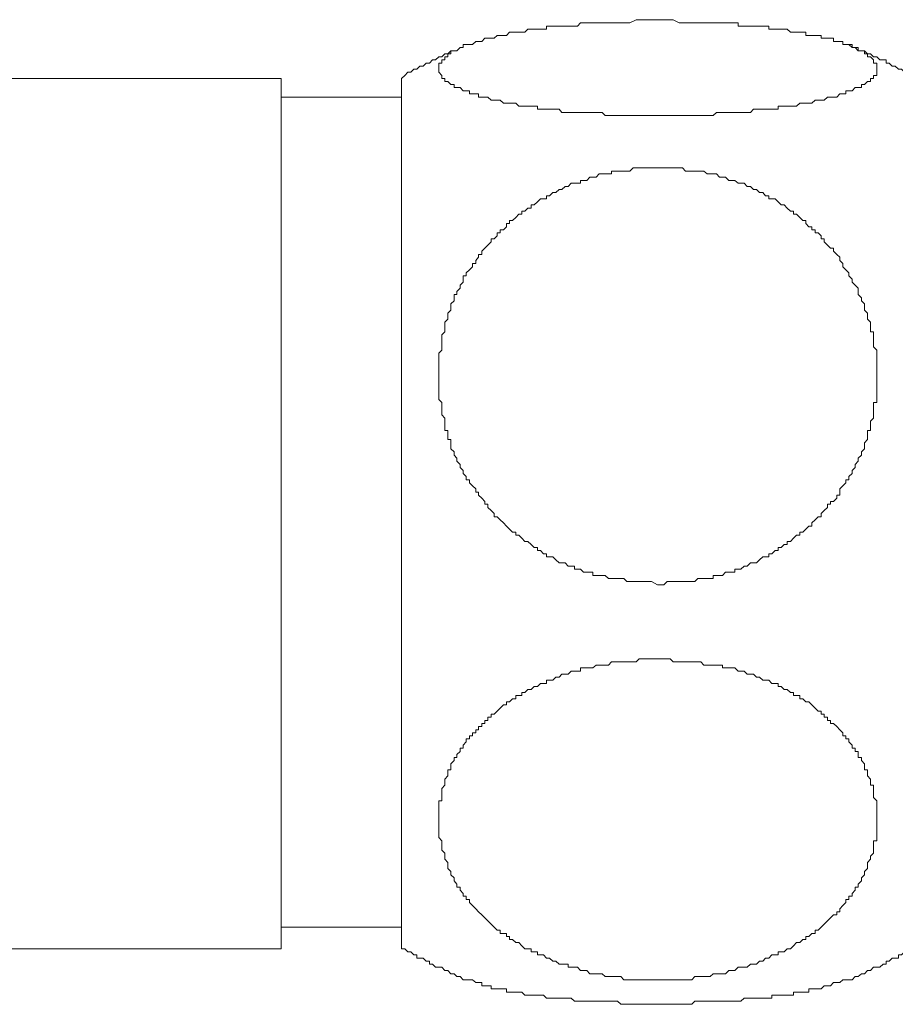
# Model space of a CAD drawing. Units: millimetres. Extents: x -936 to 772, y -416 to 1081.
# Drawn here: x -284 to -250, y -250 to -212 of the extents above; entities that cross this region are included whole.
import ezdxf

# ---------------------------------------------------------------- set-up
doc = ezdxf.new("R2010")
doc.units = ezdxf.units.MM
doc.layers.add('图层 1', color=7, linetype='Continuous')

msp = doc.modelspace()

# ---------------------------------------------------------------- linework, layer by layer
at = {"layer": '图层 1', "lineweight": 9}
for points in [[(-258.741, -215.443), (-259.094, -215.443), (-259.338, -215.443), (-259.578, -215.443), (-259.815, -215.443), (-259.935, -215.443), (-260.172, -215.443), (-260.416, -215.443), (-260.536, -215.443), (-260.652, -215.443), (-260.776, -215.443), (-260.892, -215.323), (-261.012, -215.323), (-261.133, -215.323), (-261.26, -215.323), (-261.373, -215.323), (-261.493, -215.323), (-261.613, -215.323), (-261.733, -215.323), (-261.853, -215.323), (-261.97, -215.323), (-262.097, -215.323), (-262.213, -215.323), (-262.334, -215.323), (-262.454, -215.323), (-262.57, -215.199), (-262.69, -215.199), (-262.81, -215.199), (-262.938, -215.199), (-263.054, -215.199), (-263.171, -215.199), (-263.294, -215.199), (-263.411, -215.199), (-263.411, -215.079), (-263.531, -215.079), (-263.647, -215.079), (-263.775, -215.079), (-263.891, -215.079), (-264.011, -215.079), (-264.131, -215.079), (-264.248, -214.959), (-264.372, -214.959), (-264.488, -214.959), (-264.612, -214.959), (-264.728, -214.959), (-264.848, -214.843), (-264.972, -214.843), (-265.085, -214.843), (-265.205, -214.843), (-265.332, -214.722), (-265.449, -214.722), (-265.569, -214.722), (-265.689, -214.722), (-265.689, -214.595), (-265.805, -214.595), (-265.926, -214.595), (-266.042, -214.595), (-266.042, -214.486), (-266.169, -214.486), (-266.286, -214.486), (-266.402, -214.359), (-266.53, -214.359), (-266.646, -214.359), (-266.646, -214.242), (-266.763, -214.242), (-266.886, -214.126), (-267.003, -214.126), (-267.003, -214.002), (-267.123, -214.002), (-267.123, -213.885), (-267.239, -213.762), (-267.239, -213.642), (-267.239, -213.521), (-267.239, -213.405), (-267.123, -213.405), (-267.123, -213.281), (-267.003, -213.281), (-267.003, -213.165), (-266.886, -213.165), (-266.886, -213.045), (-266.763, -213.045), (-266.763, -212.928), (-266.646, -212.928), (-266.53, -212.928), (-266.402, -212.805), (-266.286, -212.805), (-266.286, -212.688), (-266.169, -212.688), (-266.042, -212.688), (-265.926, -212.688), (-265.805, -212.568), (-265.689, -212.568), (-265.569, -212.568), (-265.449, -212.441), (-265.332, -212.441), (-265.205, -212.441), (-265.085, -212.441), (-264.972, -212.328), (-264.848, -212.328), (-264.728, -212.328), (-264.612, -212.328), (-264.488, -212.208), (-264.372, -212.208), (-264.248, -212.208), (-264.131, -212.208), (-264.011, -212.208), (-263.891, -212.208), (-263.775, -212.084), (-263.647, -212.084), (-263.531, -212.084), (-263.411, -212.084), (-263.294, -212.084), (-263.171, -212.084), (-263.054, -212.084), (-263.054, -211.967), (-262.938, -211.967), (-262.81, -211.967), (-262.69, -211.967), (-262.57, -211.967), (-262.454, -211.967), (-262.334, -211.967), (-262.213, -211.967), (-262.097, -211.967), (-261.97, -211.967), (-261.853, -211.967), (-261.733, -211.847), (-261.613, -211.847), (-261.493, -211.847), (-261.373, -211.847), (-261.26, -211.847), (-261.133, -211.847), (-261.012, -211.847), (-260.892, -211.847), (-260.776, -211.847), (-260.652, -211.847), (-260.536, -211.847), (-260.416, -211.847), (-260.295, -211.847), (-260.172, -211.847), (-259.935, -211.847), (-259.815, -211.847), (-259.578, -211.72), (-259.338, -211.72), (-259.094, -211.72), (-258.978, -211.72), (-258.741, -211.72), (-258.498, -211.72), (-258.257, -211.72), (-258.141, -211.72), (-257.901, -211.847), (-257.657, -211.847), (-257.537, -211.847), (-257.3, -211.847), (-257.176, -211.847), (-257.064, -211.847), (-256.944, -211.847), (-256.82, -211.847), (-256.7, -211.847), (-256.58, -211.847), (-256.46, -211.847), (-256.343, -211.847), (-256.227, -211.847), (-256.107, -211.847), (-255.975, -211.847), (-255.863, -211.847), (-255.746, -211.847), (-255.619, -211.847), (-255.619, -211.967), (-255.506, -211.967), (-255.386, -211.967), (-255.269, -211.967), (-255.142, -211.967), (-255.022, -211.967), (-254.909, -211.967), (-254.782, -211.967), (-254.662, -211.967), (-254.552, -211.967), (-254.425, -211.967), (-254.425, -212.084), (-254.305, -212.084), (-254.185, -212.084), (-254.068, -212.084), (-253.948, -212.084), (-253.825, -212.084), (-253.712, -212.084), (-253.588, -212.208), (-253.464, -212.208), (-253.348, -212.208), (-253.228, -212.208), (-253.111, -212.208), (-252.988, -212.208), (-252.988, -212.328), (-252.867, -212.328), (-252.755, -212.328), (-252.627, -212.328), (-252.504, -212.328), (-252.387, -212.328), (-252.387, -212.441), (-252.271, -212.441), (-252.151, -212.441), (-252.03, -212.441), (-251.91, -212.441), (-251.91, -212.568), (-251.79, -212.568), (-251.666, -212.568), (-251.55, -212.568), (-251.55, -212.688), (-251.434, -212.688), (-251.313, -212.688), (-251.193, -212.688), (-251.193, -212.805), (-251.073, -212.805), (-250.957, -212.805), (-250.957, -212.928), (-250.829, -212.928), (-250.713, -212.928), (-250.713, -213.045), (-250.596, -213.045), (-250.596, -213.165), (-250.473, -213.165), (-250.356, -213.281), (-250.356, -213.405), (-250.236, -213.405), (-250.236, -213.521), (-250.236, -213.642), (-250.236, -213.762), (-250.236, -213.885), (-250.356, -213.885), (-250.356, -214.002), (-250.473, -214.002), (-250.473, -214.126), (-250.596, -214.126), (-250.713, -214.242), (-250.829, -214.242), (-250.829, -214.359), (-250.957, -214.359), (-251.073, -214.359), (-251.193, -214.486), (-251.313, -214.486), (-251.434, -214.486), (-251.434, -214.595), (-251.55, -214.595), (-251.666, -214.595), (-251.79, -214.722), (-251.91, -214.722), (-252.03, -214.722), (-252.151, -214.722), (-252.271, -214.843), (-252.387, -214.843), (-252.504, -214.843), (-252.627, -214.843), (-252.755, -214.959), (-252.867, -214.959), (-252.988, -214.959), (-253.111, -214.959), (-253.228, -214.959), (-253.348, -215.079), (-253.464, -215.079), (-253.588, -215.079), (-253.712, -215.079), (-253.825, -215.079), (-253.948, -215.079), (-254.068, -215.079), (-254.068, -215.199), (-254.185, -215.199), (-254.305, -215.199), (-254.425, -215.199), (-254.552, -215.199), (-254.662, -215.199), (-254.782, -215.199), (-254.909, -215.199), (-255.022, -215.199), (-255.142, -215.323), (-255.269, -215.323), (-255.386, -215.323), (-255.506, -215.323), (-255.619, -215.323), (-255.746, -215.323), (-255.863, -215.323), (-255.975, -215.323), (-256.107, -215.323), (-256.227, -215.323), (-256.343, -215.323), (-256.46, -215.323), (-256.58, -215.443), (-256.7, -215.443), (-256.82, -215.443), (-256.944, -215.443), (-257.064, -215.443), (-257.176, -215.443), (-257.3, -215.443), (-257.537, -215.443), (-257.657, -215.443), (-257.901, -215.443), (-258.141, -215.443), (-258.374, -215.443), (-258.741, -215.443), (-258.741, -215.443)], [(-266.286, -212.805), (-266.402, -212.805), (-266.53, -212.928), (-266.646, -212.928), (-266.763, -212.928), (-266.886, -213.045), (-267.003, -213.045), (-267.123, -213.165), (-267.239, -213.165), (-267.367, -213.281), (-267.487, -213.281), (-267.6, -213.405), (-267.723, -213.405), (-267.84, -213.521), (-267.967, -213.521), (-268.084, -213.642), (-268.2, -213.642), (-268.324, -213.762), (-268.444, -213.762), (-268.56, -213.885), (-268.681, -214.002)], [(-248.795, -214.002), (-248.919, -213.885), (-249.035, -213.762), (-249.155, -213.762), (-249.272, -213.642), (-249.395, -213.642), (-249.519, -213.521), (-249.636, -213.521), (-249.752, -213.405), (-249.876, -213.405), (-249.876, -213.281), (-249.989, -213.281), (-250.112, -213.281), (-250.236, -213.165), (-250.356, -213.165), (-250.473, -213.045), (-250.596, -213.045), (-250.713, -212.928), (-250.829, -212.928), (-250.957, -212.928), (-251.073, -212.805), (-251.193, -212.805), (-251.313, -212.688)], [(-273.357, -214.002), (-295.638, -214.002)], [(-273.357, -214.002), (-273.357, -247.797)], [(-268.681, -247.797), (-268.681, -214.002)], [(-268.681, -214.722), (-273.357, -214.722)], [(-258.741, -233.658), (-258.978, -233.538), (-259.094, -233.538), (-259.338, -233.538), (-259.455, -233.538), (-259.578, -233.538), (-259.691, -233.538), (-259.815, -233.538), (-259.935, -233.538), (-260.052, -233.414), (-260.172, -233.414), (-260.295, -233.414), (-260.416, -233.414), (-260.536, -233.414), (-260.652, -233.414), (-260.776, -233.298), (-260.892, -233.298), (-261.012, -233.298), (-261.133, -233.298), (-261.26, -233.298), (-261.26, -233.178), (-261.373, -233.178), (-261.493, -233.178), (-261.613, -233.178), (-261.733, -233.061), (-261.853, -233.061), (-261.97, -233.061), (-261.97, -232.934), (-262.097, -232.934), (-262.213, -232.934), (-262.334, -232.814), (-262.454, -232.814), (-262.57, -232.814), (-262.69, -232.697), (-262.81, -232.577), (-262.938, -232.577), (-263.054, -232.577), (-263.054, -232.457), (-263.171, -232.457), (-263.294, -232.333), (-263.411, -232.333), (-263.411, -232.217), (-263.531, -232.217), (-263.647, -232.101), (-263.775, -231.977), (-263.891, -231.977), (-264.011, -231.857), (-264.131, -231.74), (-264.248, -231.74), (-264.248, -231.616), (-264.372, -231.616), (-264.488, -231.496), (-264.612, -231.38), (-264.728, -231.256), (-264.848, -231.14), (-264.972, -231.02), (-265.085, -231.02), (-265.085, -230.9), (-265.205, -230.779), (-265.332, -230.659), (-265.332, -230.536), (-265.449, -230.536), (-265.449, -230.423), (-265.569, -230.295), (-265.689, -230.183), (-265.689, -230.066), (-265.805, -230.066), (-265.805, -229.942), (-265.926, -229.822), (-266.042, -229.706), (-266.042, -229.582), (-266.169, -229.582), (-266.169, -229.462), (-266.286, -229.342), (-266.286, -229.222), (-266.402, -229.105), (-266.402, -228.985), (-266.53, -228.861), (-266.53, -228.741), (-266.646, -228.625), (-266.646, -228.505), (-266.763, -228.377), (-266.763, -228.268), (-266.763, -228.145), (-266.763, -228.024), (-266.886, -228.024), (-266.886, -227.904), (-266.886, -227.784), (-266.886, -227.668), (-267.003, -227.668), (-267.003, -227.544), (-267.003, -227.424), (-267.003, -227.304), (-267.003, -227.187), (-267.123, -227.064), (-267.123, -226.947), (-267.123, -226.823), (-267.123, -226.707), (-267.123, -226.587), (-267.239, -226.463), (-267.239, -226.343), (-267.239, -226.223), (-267.239, -226.11), (-267.239, -225.986), (-267.239, -225.87), (-267.239, -225.75), (-267.239, -225.626), (-267.239, -225.506), (-267.239, -225.386), (-267.239, -225.262), (-267.239, -225.149), (-267.239, -225.029), (-267.239, -224.913), (-267.239, -224.793), (-267.239, -224.669), (-267.123, -224.549), (-267.123, -224.425), (-267.123, -224.309), (-267.123, -224.192), (-267.123, -224.068), (-267.123, -223.952), (-267.003, -223.835), (-267.003, -223.712), (-267.003, -223.588), (-267.003, -223.468), (-266.886, -223.351), (-266.886, -223.231), (-266.886, -223.111), (-266.763, -222.995), (-266.763, -222.867), (-266.763, -222.747), (-266.646, -222.634), (-266.646, -222.514), (-266.646, -222.391), (-266.53, -222.391), (-266.53, -222.274), (-266.402, -222.15), (-266.402, -222.03), (-266.286, -221.91), (-266.286, -221.79), (-266.286, -221.67), (-266.169, -221.67), (-266.169, -221.55), (-266.042, -221.433), (-265.926, -221.313), (-265.926, -221.19), (-265.805, -221.19), (-265.805, -221.073), (-265.689, -220.946), (-265.689, -220.833), (-265.569, -220.833), (-265.569, -220.713), (-265.449, -220.593), (-265.332, -220.469), (-265.205, -220.349), (-265.205, -220.232), (-265.085, -220.232), (-264.972, -220.112), (-264.972, -219.992), (-264.848, -219.992), (-264.848, -219.876), (-264.728, -219.876), (-264.612, -219.759), (-264.612, -219.632), (-264.488, -219.632), (-264.488, -219.512), (-264.372, -219.512), (-264.248, -219.395), (-264.131, -219.272), (-264.011, -219.272), (-264.011, -219.155), (-263.891, -219.155), (-263.775, -219.035), (-263.647, -219.035), (-263.647, -218.915), (-263.531, -218.915), (-263.411, -218.795), (-263.294, -218.671), (-263.171, -218.671), (-263.054, -218.671), (-263.054, -218.555), (-262.938, -218.555), (-262.81, -218.435), (-262.69, -218.435), (-262.57, -218.315), (-262.454, -218.315), (-262.334, -218.198), (-262.213, -218.198), (-262.097, -218.074), (-261.97, -218.074), (-261.853, -218.074), (-261.733, -218.074), (-261.733, -217.958), (-261.613, -217.958), (-261.493, -217.958), (-261.373, -217.841), (-261.26, -217.841), (-261.133, -217.841), (-261.012, -217.71), (-260.892, -217.71), (-260.776, -217.71), (-260.652, -217.71), (-260.536, -217.71), (-260.536, -217.598), (-260.416, -217.598), (-260.295, -217.598), (-260.172, -217.598), (-260.052, -217.598), (-259.935, -217.598), (-259.815, -217.598), (-259.691, -217.477), (-259.578, -217.477), (-259.455, -217.477), (-259.338, -217.477), (-259.211, -217.477), (-259.094, -217.477), (-258.978, -217.477), (-258.854, -217.477), (-258.741, -217.477), (-258.621, -217.477), (-258.498, -217.477), (-258.374, -217.477), (-258.257, -217.477), (-258.141, -217.477), (-258.017, -217.477), (-257.901, -217.477), (-257.777, -217.477), (-257.657, -217.598), (-257.537, -217.598), (-257.42, -217.598), (-257.3, -217.598), (-257.176, -217.598), (-257.064, -217.598), (-256.944, -217.598), (-256.82, -217.71), (-256.7, -217.71), (-256.58, -217.71), (-256.46, -217.71), (-256.343, -217.841), (-256.227, -217.841), (-256.107, -217.841), (-255.975, -217.958), (-255.863, -217.958), (-255.746, -217.958), (-255.619, -218.074), (-255.506, -218.074), (-255.386, -218.074), (-255.269, -218.198), (-255.142, -218.198), (-255.022, -218.315), (-254.909, -218.315), (-254.782, -218.435), (-254.662, -218.435), (-254.552, -218.555), (-254.425, -218.555), (-254.425, -218.671), (-254.305, -218.671), (-254.185, -218.671), (-254.068, -218.795), (-253.948, -218.915), (-253.825, -218.915), (-253.712, -219.035), (-253.588, -219.155), (-253.464, -219.155), (-253.464, -219.272), (-253.348, -219.272), (-253.228, -219.395), (-253.111, -219.512), (-252.988, -219.512), (-252.988, -219.632), (-252.867, -219.759), (-252.755, -219.759), (-252.755, -219.876), (-252.627, -219.876), (-252.627, -219.992), (-252.504, -219.992), (-252.387, -220.112), (-252.387, -220.232), (-252.271, -220.232), (-252.271, -220.349), (-252.151, -220.469), (-252.03, -220.593), (-251.91, -220.593), (-251.91, -220.713), (-251.79, -220.833), (-251.666, -220.946), (-251.666, -221.073), (-251.55, -221.19), (-251.55, -221.313), (-251.434, -221.433), (-251.313, -221.55), (-251.313, -221.67), (-251.193, -221.79), (-251.193, -221.91), (-251.073, -222.03), (-250.957, -222.15), (-250.957, -222.274), (-250.957, -222.391), (-250.829, -222.514), (-250.829, -222.634), (-250.713, -222.747), (-250.713, -222.867), (-250.713, -222.995), (-250.596, -223.111), (-250.596, -223.231), (-250.596, -223.351), (-250.473, -223.468), (-250.473, -223.588), (-250.473, -223.712), (-250.473, -223.835), (-250.356, -223.835), (-250.356, -223.952), (-250.356, -224.068), (-250.356, -224.192), (-250.356, -224.309), (-250.356, -224.425), (-250.236, -224.549), (-250.236, -224.669), (-250.236, -224.793), (-250.236, -224.913), (-250.236, -225.029), (-250.236, -225.149), (-250.236, -225.262), (-250.236, -225.386), (-250.236, -225.506), (-250.236, -225.626), (-250.236, -225.75), (-250.236, -225.87), (-250.236, -225.986), (-250.236, -226.11), (-250.236, -226.223), (-250.236, -226.343), (-250.236, -226.463), (-250.236, -226.587), (-250.356, -226.587), (-250.356, -226.707), (-250.356, -226.823), (-250.356, -226.947), (-250.356, -227.064), (-250.356, -227.187), (-250.473, -227.304), (-250.473, -227.424), (-250.473, -227.544), (-250.473, -227.668), (-250.596, -227.668), (-250.596, -227.784), (-250.596, -227.904), (-250.596, -228.024), (-250.713, -228.145), (-250.713, -228.268), (-250.713, -228.377), (-250.829, -228.505), (-250.829, -228.625), (-250.957, -228.741), (-250.957, -228.861), (-251.073, -228.985), (-251.073, -229.105), (-251.193, -229.222), (-251.193, -229.342), (-251.313, -229.462), (-251.313, -229.582), (-251.434, -229.582), (-251.434, -229.706), (-251.55, -229.822), (-251.666, -229.942), (-251.666, -230.066), (-251.666, -230.183), (-251.79, -230.183), (-251.79, -230.295), (-251.91, -230.423), (-252.03, -230.423), (-252.03, -230.536), (-252.151, -230.536), (-252.151, -230.659), (-252.271, -230.779), (-252.387, -230.9), (-252.387, -231.02), (-252.504, -231.02), (-252.627, -231.14), (-252.755, -231.256), (-252.755, -231.38), (-252.867, -231.38), (-252.988, -231.496), (-253.111, -231.616), (-253.228, -231.616), (-253.228, -231.74), (-253.348, -231.74), (-253.464, -231.857), (-253.588, -231.977), (-253.712, -231.977), (-253.712, -232.101), (-253.825, -232.101), (-253.948, -232.217), (-254.068, -232.217), (-254.068, -232.333), (-254.185, -232.333), (-254.305, -232.457), (-254.425, -232.457), (-254.425, -232.577), (-254.552, -232.577), (-254.662, -232.577), (-254.782, -232.697), (-254.909, -232.814), (-255.022, -232.814), (-255.142, -232.814), (-255.269, -232.934), (-255.386, -232.934), (-255.506, -233.061), (-255.619, -233.061), (-255.746, -233.061), (-255.746, -233.178), (-255.863, -233.178), (-255.975, -233.178), (-256.107, -233.178), (-256.227, -233.298), (-256.343, -233.298), (-256.46, -233.298), (-256.58, -233.298), (-256.58, -233.414), (-256.7, -233.414), (-256.82, -233.414), (-256.944, -233.414), (-257.064, -233.414), (-257.176, -233.414), (-257.3, -233.538), (-257.42, -233.538), (-257.537, -233.538), (-257.657, -233.538), (-257.777, -233.538), (-257.901, -233.538), (-258.017, -233.538), (-258.141, -233.538), (-258.257, -233.538), (-258.374, -233.538), (-258.498, -233.658), (-258.741, -233.658), (-258.741, -233.658)], [(-258.741, -236.533), (-258.498, -236.533), (-258.257, -236.533), (-258.141, -236.65), (-257.901, -236.65), (-257.777, -236.65), (-257.657, -236.65), (-257.537, -236.65), (-257.42, -236.65), (-257.3, -236.65), (-257.176, -236.65), (-257.064, -236.65), (-256.944, -236.777), (-256.82, -236.777), (-256.7, -236.777), (-256.58, -236.777), (-256.46, -236.777), (-256.343, -236.777), (-256.227, -236.777), (-256.227, -236.89), (-256.107, -236.89), (-255.975, -236.89), (-255.863, -236.89), (-255.746, -236.89), (-255.619, -237.01), (-255.506, -237.01), (-255.386, -237.01), (-255.269, -237.13), (-255.142, -237.13), (-255.022, -237.13), (-254.909, -237.247), (-254.782, -237.247), (-254.662, -237.37), (-254.552, -237.37), (-254.425, -237.37), (-254.305, -237.494), (-254.185, -237.494), (-254.068, -237.494), (-254.068, -237.611), (-253.948, -237.611), (-253.825, -237.731), (-253.712, -237.731), (-253.588, -237.847), (-253.464, -237.847), (-253.464, -237.967), (-253.348, -237.967), (-253.228, -237.967), (-253.228, -238.087), (-253.111, -238.087), (-252.988, -238.207), (-252.867, -238.207), (-252.755, -238.328), (-252.627, -238.451), (-252.504, -238.568), (-252.387, -238.568), (-252.387, -238.688), (-252.271, -238.688), (-252.271, -238.808), (-252.151, -238.808), (-252.151, -238.928), (-252.03, -238.928), (-252.03, -239.052), (-251.91, -239.052), (-251.79, -239.168), (-251.666, -239.292), (-251.55, -239.405), (-251.55, -239.525), (-251.434, -239.525), (-251.434, -239.649), (-251.313, -239.649), (-251.313, -239.765), (-251.193, -239.889), (-251.193, -240.005), (-251.073, -240.005), (-251.073, -240.129), (-250.957, -240.129), (-250.957, -240.249), (-250.957, -240.362), (-250.829, -240.362), (-250.829, -240.489), (-250.713, -240.609), (-250.713, -240.726), (-250.713, -240.85), (-250.596, -240.85), (-250.596, -240.966), (-250.596, -241.086), (-250.473, -241.206), (-250.473, -241.326), (-250.473, -241.446), (-250.356, -241.446), (-250.356, -241.57), (-250.356, -241.69), (-250.356, -241.807), (-250.356, -241.923), (-250.236, -242.051), (-250.236, -242.163), (-250.236, -242.284), (-250.236, -242.407), (-250.236, -242.527), (-250.236, -242.644), (-250.236, -242.764), (-250.236, -242.884), (-250.236, -243.004), (-250.236, -243.121), (-250.236, -243.241), (-250.236, -243.368), (-250.236, -243.481), (-250.236, -243.601), (-250.356, -243.601), (-250.356, -243.725), (-250.356, -243.841), (-250.356, -243.965), (-250.356, -244.078), (-250.473, -244.205), (-250.473, -244.322), (-250.596, -244.442), (-250.596, -244.562), (-250.596, -244.682), (-250.713, -244.798), (-250.713, -244.926), (-250.829, -245.042), (-250.829, -245.159), (-250.957, -245.282), (-250.957, -245.399), (-251.073, -245.399), (-251.073, -245.519), (-251.193, -245.643), (-251.193, -245.756), (-251.313, -245.756), (-251.313, -245.883), (-251.434, -245.883), (-251.434, -245.999), (-251.55, -246.119), (-251.666, -246.24), (-251.666, -246.356), (-251.79, -246.356), (-251.79, -246.48), (-251.91, -246.48), (-252.03, -246.6), (-252.151, -246.716), (-252.271, -246.844), (-252.387, -246.96), (-252.504, -247.077), (-252.627, -247.077), (-252.627, -247.197), (-252.755, -247.197), (-252.867, -247.317), (-252.988, -247.317), (-252.988, -247.437), (-253.111, -247.437), (-253.228, -247.553), (-253.348, -247.553), (-253.464, -247.677), (-253.588, -247.797), (-253.712, -247.797), (-253.825, -247.914), (-253.948, -247.914), (-254.068, -247.914), (-254.068, -248.037), (-254.185, -248.037), (-254.305, -248.037), (-254.425, -248.154), (-254.552, -248.154), (-254.662, -248.274), (-254.782, -248.274), (-254.909, -248.398), (-255.022, -248.398), (-255.142, -248.398), (-255.269, -248.514), (-255.386, -248.514), (-255.506, -248.514), (-255.619, -248.514), (-255.746, -248.634), (-255.863, -248.634), (-255.975, -248.634), (-256.107, -248.762), (-256.227, -248.762), (-256.343, -248.762), (-256.46, -248.762), (-256.58, -248.762), (-256.7, -248.874), (-256.82, -248.874), (-256.944, -248.874), (-257.064, -248.874), (-257.176, -248.874), (-257.3, -248.874), (-257.42, -248.995), (-257.537, -248.995), (-257.657, -248.995), (-257.777, -248.995), (-257.901, -248.995), (-258.017, -248.995), (-258.141, -248.995), (-258.257, -248.995), (-258.374, -248.995), (-258.498, -248.995), (-258.621, -248.995), (-258.741, -248.995), (-258.854, -248.995), (-258.978, -248.995), (-259.094, -248.995), (-259.211, -248.995), (-259.338, -248.995), (-259.455, -248.995), (-259.578, -248.995), (-259.691, -248.995), (-259.815, -248.995), (-259.935, -248.995), (-260.052, -248.995), (-260.172, -248.874), (-260.295, -248.874), (-260.416, -248.874), (-260.536, -248.874), (-260.652, -248.874), (-260.776, -248.874), (-260.892, -248.762), (-261.012, -248.762), (-261.133, -248.762), (-261.26, -248.762), (-261.373, -248.762), (-261.493, -248.634), (-261.613, -248.634), (-261.733, -248.634), (-261.853, -248.514), (-261.97, -248.514), (-262.097, -248.514), (-262.213, -248.514), (-262.213, -248.398), (-262.334, -248.398), (-262.454, -248.398), (-262.57, -248.398), (-262.69, -248.274), (-262.81, -248.274), (-262.938, -248.154), (-263.054, -248.154), (-263.171, -248.037), (-263.294, -248.037), (-263.411, -248.037), (-263.411, -247.914), (-263.531, -247.914), (-263.647, -247.914), (-263.647, -247.797), (-263.775, -247.797), (-263.891, -247.797), (-264.011, -247.677), (-264.131, -247.553), (-264.248, -247.553), (-264.372, -247.437), (-264.488, -247.437), (-264.488, -247.317), (-264.612, -247.317), (-264.612, -247.197), (-264.728, -247.197), (-264.848, -247.197), (-264.848, -247.077), (-264.972, -247.077), (-265.085, -246.96), (-265.205, -246.844), (-265.332, -246.716), (-265.449, -246.6), (-265.569, -246.48), (-265.689, -246.356), (-265.805, -246.24), (-265.926, -246.119), (-266.042, -245.999), (-266.042, -245.883), (-266.169, -245.883), (-266.169, -245.756), (-266.286, -245.756), (-266.286, -245.643), (-266.402, -245.519), (-266.402, -245.399), (-266.53, -245.399), (-266.53, -245.282), (-266.646, -245.159), (-266.646, -245.042), (-266.763, -244.926), (-266.763, -244.798), (-266.886, -244.682), (-266.886, -244.562), (-266.886, -244.442), (-267.003, -244.322), (-267.003, -244.205), (-267.003, -244.078), (-267.123, -243.965), (-267.123, -243.841), (-267.123, -243.725), (-267.123, -243.601), (-267.239, -243.481), (-267.239, -243.368), (-267.239, -243.241), (-267.239, -243.121), (-267.239, -243.004), (-267.239, -242.884), (-267.239, -242.764), (-267.239, -242.644), (-267.239, -242.527), (-267.239, -242.407), (-267.239, -242.284), (-267.239, -242.163), (-267.239, -242.051), (-267.123, -242.051), (-267.123, -241.923), (-267.123, -241.807), (-267.123, -241.69), (-267.123, -241.57), (-267.003, -241.446), (-267.003, -241.326), (-267.003, -241.206), (-266.886, -241.086), (-266.886, -240.966), (-266.886, -240.85), (-266.763, -240.85), (-266.763, -240.726), (-266.763, -240.609), (-266.646, -240.489), (-266.646, -240.362), (-266.53, -240.362), (-266.53, -240.249), (-266.402, -240.129), (-266.402, -240.005), (-266.286, -240.005), (-266.286, -239.889), (-266.169, -239.765), (-266.169, -239.649), (-266.042, -239.649), (-266.042, -239.525), (-265.926, -239.525), (-265.926, -239.405), (-265.805, -239.405), (-265.805, -239.292), (-265.689, -239.292), (-265.689, -239.168), (-265.569, -239.168), (-265.569, -239.052), (-265.449, -239.052), (-265.449, -238.928), (-265.332, -238.928), (-265.332, -238.808), (-265.205, -238.808), (-265.205, -238.688), (-265.085, -238.688), (-264.972, -238.568), (-264.848, -238.451), (-264.728, -238.328), (-264.612, -238.328), (-264.612, -238.207), (-264.488, -238.207), (-264.372, -238.087), (-264.248, -238.087), (-264.248, -237.967), (-264.131, -237.967), (-264.011, -237.967), (-264.011, -237.847), (-263.891, -237.847), (-263.775, -237.731), (-263.647, -237.731), (-263.531, -237.611), (-263.411, -237.611), (-263.294, -237.494), (-263.171, -237.494), (-263.054, -237.494), (-263.054, -237.37), (-262.938, -237.37), (-262.81, -237.37), (-262.69, -237.247), (-262.57, -237.247), (-262.454, -237.13), (-262.334, -237.13), (-262.213, -237.13), (-262.097, -237.01), (-261.97, -237.01), (-261.853, -237.01), (-261.733, -237.01), (-261.733, -236.89), (-261.613, -236.89), (-261.493, -236.89), (-261.373, -236.89), (-261.26, -236.89), (-261.133, -236.777), (-261.012, -236.777), (-260.892, -236.777), (-260.776, -236.777), (-260.652, -236.777), (-260.536, -236.65), (-260.416, -236.65), (-260.295, -236.65), (-260.172, -236.65), (-260.052, -236.65), (-259.935, -236.65), (-259.815, -236.65), (-259.691, -236.65), (-259.578, -236.65), (-259.455, -236.533), (-259.338, -236.533), (-259.094, -236.533), (-258.978, -236.533), (-258.741, -236.533), (-258.741, -236.533)], [(-273.357, -246.96), (-268.681, -246.96)], [(-298.629, -247.797), (-273.357, -247.797)], [(-268.681, -247.797), (-268.56, -247.797), (-268.444, -247.914), (-268.324, -247.914), (-268.2, -248.037), (-268.084, -248.037), (-268.084, -248.154), (-267.967, -248.154), (-267.84, -248.154), (-267.723, -248.274), (-267.6, -248.274), (-267.6, -248.398), (-267.487, -248.398), (-267.367, -248.514), (-267.239, -248.514), (-267.123, -248.514), (-267.003, -248.634), (-266.886, -248.634), (-266.763, -248.762), (-266.646, -248.762), (-266.53, -248.874), (-266.402, -248.874), (-266.286, -248.995), (-266.169, -248.995)], [(-251.193, -248.995), (-251.073, -248.874), (-250.957, -248.874), (-250.829, -248.762), (-250.713, -248.762), (-250.596, -248.634), (-250.473, -248.634), (-250.356, -248.514), (-250.236, -248.514), (-250.112, -248.514), (-249.989, -248.398), (-249.876, -248.398), (-249.876, -248.274), (-249.752, -248.274), (-249.636, -248.154), (-249.519, -248.154), (-249.395, -248.154), (-249.395, -248.037), (-249.272, -248.037), (-249.155, -247.914), (-249.035, -247.914), (-248.919, -247.797), (-248.795, -247.797)], [(-251.193, -248.995), (-251.434, -248.995), (-251.55, -248.995), (-251.666, -249.111), (-251.79, -249.111), (-251.91, -249.111), (-252.03, -249.235), (-252.151, -249.235), (-252.271, -249.235), (-252.387, -249.355), (-252.504, -249.355), (-252.627, -249.355), (-252.755, -249.355), (-252.867, -249.355), (-252.867, -249.475), (-252.988, -249.475), (-253.111, -249.475), (-253.228, -249.475), (-253.348, -249.475), (-253.464, -249.475), (-253.464, -249.595), (-253.588, -249.595), (-253.712, -249.595), (-253.825, -249.595), (-253.948, -249.595), (-254.068, -249.595), (-254.185, -249.595), (-254.305, -249.595), (-254.305, -249.715), (-254.425, -249.715), (-254.552, -249.715), (-254.662, -249.715), (-254.782, -249.715), (-254.909, -249.715), (-255.142, -249.715), (-255.269, -249.715), (-255.386, -249.715), (-255.506, -249.832), (-255.619, -249.832), (-255.746, -249.832), (-255.863, -249.832), (-255.975, -249.832), (-256.227, -249.832), (-256.343, -249.832), (-256.46, -249.832), (-256.58, -249.832), (-256.7, -249.832), (-256.82, -249.832), (-256.944, -249.832), (-257.176, -249.832), (-257.3, -249.832), (-257.42, -249.952), (-257.537, -249.952), (-257.657, -249.952), (-257.901, -249.952), (-258.017, -249.952), (-258.141, -249.952), (-258.257, -249.952), (-258.374, -249.952), (-258.621, -249.952), (-258.741, -249.952), (-258.854, -249.952), (-258.978, -249.952), (-259.094, -249.952), (-259.338, -249.952), (-259.455, -249.952), (-259.578, -249.952), (-259.691, -249.952), (-259.815, -249.952), (-260.052, -249.952), (-260.172, -249.952), (-260.295, -249.832), (-260.416, -249.832), (-260.536, -249.832), (-260.652, -249.832), (-260.892, -249.832), (-261.012, -249.832), (-261.133, -249.832), (-261.26, -249.832), (-261.373, -249.832), (-261.493, -249.832), (-261.613, -249.832), (-261.853, -249.832), (-261.97, -249.832), (-262.097, -249.715), (-262.213, -249.715), (-262.334, -249.715), (-262.454, -249.715), (-262.57, -249.715), (-262.69, -249.715), (-262.81, -249.715), (-262.938, -249.715), (-263.054, -249.715), (-263.171, -249.595), (-263.294, -249.595), (-263.411, -249.595), (-263.531, -249.595), (-263.647, -249.595), (-263.775, -249.595), (-263.891, -249.595), (-264.011, -249.475), (-264.131, -249.475), (-264.248, -249.475), (-264.372, -249.475), (-264.488, -249.475), (-264.612, -249.475), (-264.612, -249.355), (-264.728, -249.355), (-264.848, -249.355), (-264.972, -249.355), (-265.085, -249.355), (-265.205, -249.355), (-265.205, -249.235), (-265.332, -249.235), (-265.449, -249.235), (-265.569, -249.235), (-265.569, -249.111), (-265.689, -249.111), (-265.805, -249.111), (-265.926, -248.995), (-266.042, -248.995), (-266.169, -248.995)]]:
    msp.add_lwpolyline(points, dxfattribs=at)

doc.saveas('drawing.dxf')
